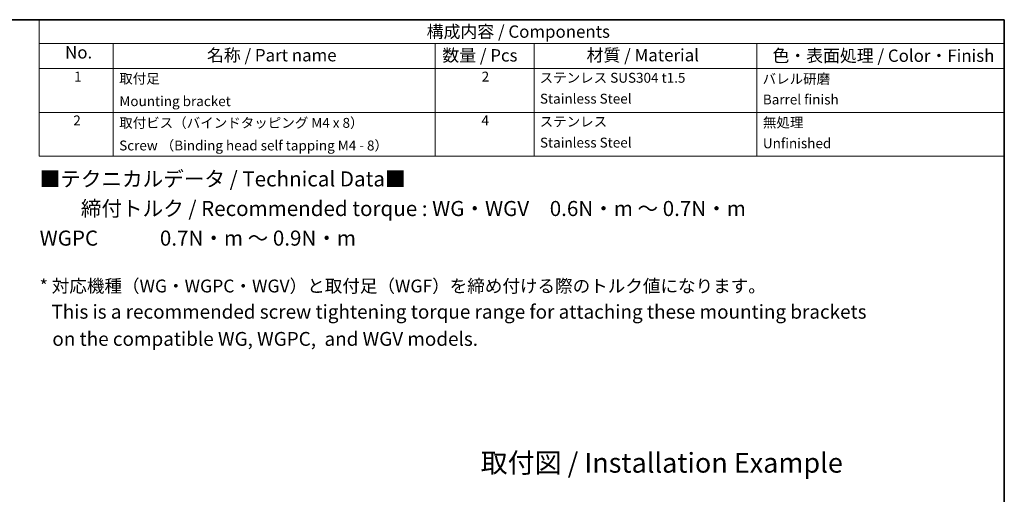
# Model space of a CAD drawing. Units: millimetres. Extents: x 22 to 608, y 12 to 434.
# Drawn here: x 310 to 608, y 290 to 434 of the extents above; entities that cross this region are included whole.
import ezdxf

# ---------------------------------------------------------------- set-up
doc = ezdxf.new("R2010")
doc.units = ezdxf.units.MM
doc.header["$LTSCALE"] = 1.5
doc.layers.add('Border (ISO)', color=7, linetype='Continuous', lineweight=35)
doc.layers.add('Symbol (ISO)', color=7, linetype='Continuous', lineweight=18)
doc.styles.add('Note Text (TK)', font='MS PGothic.ttf')
doc.styles.add('Note Text (TK2)', font='MS PGothic.ttf')

# ---------------------------------------------------------------- blocks, each defined once
blk = doc.blocks.new('図面枠 tk図枠')
at = {"layer": 'Border (ISO)'}
for p, q in [((14.5, 289), (405.5, 289)), ((405.5, 289), (405.5, 8))]:
    blk.add_line(p, q, dxfattribs=at)
blk = doc.blocks.new('構成内容 _ Components')
at = {"layer": 'Symbol (ISO)'}
for p, q in [((405.5, 289), (210.5, 289)), ((210.5, 289), (210.5, 284.16)), ((405.5, 289), (405.5, 284.16)), ((405.5, 284.16), (210.5, 284.16)), ((210.5, 284.16), (210.5, 279.12)), ((225.5, 284.16), (225.5, 279.12)), ((290.5, 284.16), (290.5, 279.12)), ((310.5, 284.16), (310.5, 279.12)), ((355.5, 284.16), (355.5, 279.12)), ((405.5, 284.16), (405.5, 279.12)), ((405.5, 279.12), (210.5, 279.12)), ((210.5, 279.12), (210.5, 261.39)), ((225.5, 279.12), (225.5, 261.39)), ((290.5, 279.12), (290.5, 261.39)), ((310.5, 279.12), (310.5, 261.39)), ((355.5, 279.12), (355.5, 261.39)), ((405.5, 279.12), (405.5, 261.39)), ((405.5, 270.25), (210.5, 270.25)), ((405.5, 261.39), (210.5, 261.39))]:
    blk.add_line(p, q, dxfattribs=at)
at = {"layer": 'Symbol (ISO)', "color": 7, "attachment_point": 7}
for s, insert, char_height, style in [('構成内容 / Components', (288.81, 284.56), 2.5, 'Note Text (TK)'), ('No.', (215.76, 280.37), 2.5, 'Note Text (TK)'), ('名称 / Part name', (244.42, 279.79), 2.5, 'Note Text (TK)'), ('数量 / Pcs', (291.97, 279.76), 2.5, 'Note Text (TK)'), ('材質 / Material', (321.12, 279.8), 2.5, 'Note Text (TK)'), ('色・表面処理 / Color・Finish', (358.65, 279.69), 2.5, 'Note Text (TK)'), ('1', (217.6, 275.87), 2, 'Note Text (TK2)'), ('2', (299.92, 275.87), 2, 'Note Text (TK2)'), ('取付足', (226.69, 275.46), 2, 'Note Text (TK2)'), ('ステンレス SUS304 t1.5', (311.63, 275.63), 2, 'Note Text (TK2)'), ('バレル研磨', (356.67, 275.41), 2, 'Note Text (TK2)'), ('Mounting bracket', (226.73, 270.9), 2, 'Note Text (TK2)'), ('Stainless Steel ', (311.69, 271.4), 2, 'Note Text (TK2)'), ('Barrel finish', (356.72, 271.24), 2, 'Note Text (TK2)'), ('2', (217.42, 267.01), 2, 'Note Text (TK2)'), ('取付ビス（バインドタッピング M4 x 8）', (226.69, 266.52), 2, 'Note Text (TK2)'), ('4', (299.87, 267.01), 2, 'Note Text (TK2)'), ('ステンレス', (311.63, 266.77), 2, 'Note Text (TK2)'), ('無処理', (356.73, 266.58), 2, 'Note Text (TK2)'), ('Screw （Binding head self tapping M4 - 8）', (226.69, 261.94), 2, 'Note Text (TK2)'), ('Stainless Steel', (311.69, 262.53), 2, 'Note Text (TK2)'), ('Unfinished', (356.73, 262.39), 2, 'Note Text (TK2)')]:
    blk.add_mtext(s, dxfattribs=dict(at, insert=insert, char_height=char_height, style=style))

msp = doc.modelspace()

# ---------------------------------------------------------------- block references
at = {"xscale": 1.5, "yscale": 1.5, "zscale": 1.5}
msp.add_blockref('図面枠 tk図枠', (0, 0), dxfattribs=at)
at = {"layer": 'Symbol (ISO)', "xscale": 1.5, "yscale": 1.5, "zscale": 1.5}
msp.add_blockref('構成内容 _ Components', (0, 0), dxfattribs=at)

# ---------------------------------------------------------------- texts
at = {"layer": 'Symbol (ISO)', "color": 7, "style": 'Note Text (TK)'}
for s, insert, char_height, width, attachment_point, line_spacing_factor in [('{\\H1.22x;■テクニカルデータ / Technical Data■\\P\u3000\u3000締付トルク / Recommended torque : WG・WGV\u30000.6N・m ～ 0.7N・m\\P}\u3000\u3000\u3000\u3000\u3000\u3000\u3000\u3000\u3000\u3000\u3000\u3000\u3000\u3000\u3000\u3000\u3000\u3000\u3000\u3000\u3000\u3000\u3000\u3000\u3000\u3000\u3000\u3000\u3000\u3000\u3000{\\H1.22x;WGPC\u3000\u3000\u30000.7N・m ～ 0.9N・m}\u3000\u3000\u3000\u3000\u3000\u3000\u3000\u3000\u3000\u3000\u3000\u3000\u3000 {\\H1.22x;\u3000\\P\\H0.65574x;\\P\\H1.3x;* 対応機種（WG・WGPC・WGV）と取付足（WGF）を締め付ける際のトルク値になります。\\P   \\H1.07692x;This is a recommended screw tightening torque range for attaching these mounting brackets\\P   on the compatible WG, WGPC,  and WGV models.}', (315.928, 387.508), 3.75, 256.29371, 1, 1.176871), ('\\fMS PGothic|b0|i0;{\\H6.0000;取付図 / Installation Example}', (449.563, 299.146), 6, 125.64205, 4, 1.5)]:
    msp.add_mtext(s, dxfattribs=dict(at, insert=insert, char_height=char_height, width=width, attachment_point=attachment_point, line_spacing_factor=line_spacing_factor))

doc.saveas('drawing.dxf')
